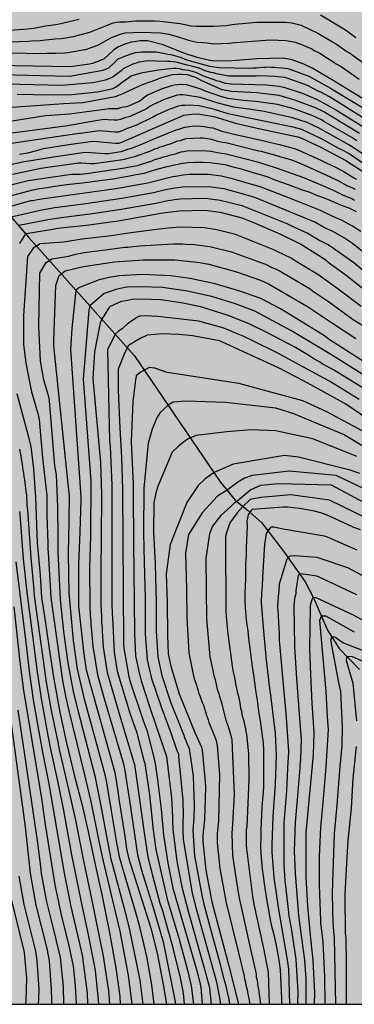
# Model space of a CAD drawing. Units: metres. Extents: x 577494 to 577844, y 4794790 to 4795040.
# Drawn here: x 577690 to 577741, y 4794790 to 4794942 of the extents above; entities that cross this region are included whole.
import ezdxf

# ---------------------------------------------------------------- set-up
doc = ezdxf.new("R2010")
doc.units = ezdxf.units.M
for name, color, linetype in [('010106', 9, 'Continuous'), ('020104', 34, 'Continuous'), ('050103', 4, 'Continuous'), ('990504', 63, 'Continuous')]:
    doc.layers.add(name, color=color, linetype=linetype)
doc.layers.add('020105', color=24, linetype='Continuous', lineweight=30)

msp = doc.modelspace()

# ---------------------------------------------------------------- hatches: boundary and pattern name
at = {"layer": '990504'}
msp.add_hatch(color=256, dxfattribs=at).paths.add_polyline_path([(577672.15, 4794790.31), (577672.09, 4794790.84), (577672, 4794791.08), (577671.69, 4794791.52), (577670.66, 4794792.42), (577670.42, 4794792.56), (577670.13, 4794792.65), (577669.87, 4794792.66), (577669.03, 4794792.63), (577668.44, 4794792.47), (577668.16, 4794792.35), (577666.87, 4794791.56), (577665.79, 4794790.97), (577664.8, 4794790.31), (577638.79, 4794790.31), (577638.56, 4794790.96), (577638.47, 4794791.61), (577638.26, 4794792.55), (577638.35, 4794793.52), (577638.47, 4794793.75), (577638.78, 4794794.16), (577639.24, 4794794.56), (577641.12, 4794795.89), (577644.15, 4794797.54), (577645.11, 4794798.32), (577645.78, 4794799.12), (577646.95, 4794800.9), (577647.59, 4794801.95), (577647.7, 4794802.2), (577647.97, 4794803.08), (577648.02, 4794805.29), (577648.07, 4794805.52), (577648.34, 4794805.96), (577648.64, 4794806.25), (577648.84, 4794806.36), (577649.07, 4794806.42), (577649.33, 4794806.44), (577650.19, 4794806.38), (577650.78, 4794806.2), (577651.06, 4794806.06), (577651.61, 4794805.69), (577653.25, 4794804.44), (577654.24, 4794803.86), (577655.25, 4794803.32), (577657.26, 4794802.42), (577658.36, 4794801.88), (577659.52, 4794801.1), (577660.68, 4794800.44), (577660.97, 4794800.12), (577661.22, 4794799.68), (577661.52, 4794799.25), (577661.73, 4794799.08), (577663.08, 4794798.34), (577663.66, 4794798.16), (577664.24, 4794798.2), (577664.53, 4794798.28), (577664.81, 4794798.41), (577665.06, 4794798.59), (577665.29, 4794798.82), (577666.11, 4794799.87), (577666.41, 4794800.36), (577666.86, 4794801.58), (577666.88, 4794801.92), (577666.86, 4794804.1), (577666.76, 4794805.1), (577666.44, 4794806.11), (577665.92, 4794807.09), (577665.42, 4794807.73), (577664.88, 4794808.2), (577663.7, 4794808.88), (577662.81, 4794809.3), (577661.72, 4794809.7), (577660.42, 4794810.01), (577658.36, 4794810.6), (577656.3, 4794811.09), (577655.18, 4794811.42), (577654.24, 4794811.82), (577653.23, 4794812.32), (577651.1, 4794812.84), (577649.25, 4794813.38), (577648.11, 4794813.77), (577647.38, 4794814.2), (577646.51, 4794815.07), (577645.77, 4794816.07), (577645.49, 4794816.58), (577645.42, 4794816.81), (577645.42, 4794817.82), (577645.49, 4794818.3), (577646.22, 4794820.01), (577646.53, 4794820.37), (577648.37, 4794822.16), (577649.15, 4794823.16), (577649.31, 4794823.46), (577649.66, 4794824.28), (577649.85, 4794824.94), (577649.84, 4794826.15), (577649.81, 4794826.39), (577649.56, 4794827.05), (577648.72, 4794828.35), (577648.27, 4794829.3), (577647.63, 4794831.55), (577647.23, 4794832.76), (577646.75, 4794833.92), (577645.88, 4794835.76), (577645.28, 4794836.8), (577644.3, 4794838.05), (577643.85, 4794838.46), (577642.78, 4794839.14), (577642.5, 4794839.19), (577642.01, 4794839.19), (577641.78, 4794839.14), (577641.56, 4794839.02), (577641.2, 4794838.7), (577640.63, 4794837.95), (577640.03, 4794836.94), (577639.46, 4794835.81), (577638.97, 4794834.19), (577638.67, 4794832.88), (577638.29, 4794830.73), (577637.66, 4794828.64), (577637.25, 4794827.62), (577637.1, 4794827.34), (577636.17, 4794825.94), (577635.38, 4794825), (577634.41, 4794824.31), (577633.25, 4794823.81), (577631.94, 4794823.59), (577630.91, 4794823.52), (577628.78, 4794823.52), (577627.58, 4794823.44), (577626.38, 4794823.15), (577625.82, 4794822.9), (577625.29, 4794822.51), (577624.6, 4794821.79), (577624.42, 4794821.54), (577624.11, 4794820.94), (577623.94, 4794820.32), (577623.97, 4794819.06), (577624.03, 4794818.7), (577624.31, 4794817.73), (577624.79, 4794816.65), (577625.12, 4794816.16), (577625.53, 4794815.77), (577626.69, 4794814.99), (577628.54, 4794813.94), (577628.76, 4794813.76), (577629.29, 4794813.17), (577629.4, 4794812.97), (577629.55, 4794812.48), (577629.51, 4794811.7), (577629.41, 4794811.44), (577628.85, 4794810.4), (577628.55, 4794809.81), (577628.01, 4794809.22), (577626.78, 4794807.56), (577625.72, 4794805.89), (577624.96, 4794804.93), (577624.21, 4794804.13), (577623.58, 4794803.33), (577623.07, 4794802.8), (577622.81, 4794802.36), (577622.41, 4794801.36), (577622.27, 4794800.54), (577622.26, 4794800.28), (577622.35, 4794799.55), (577622.49, 4794799.33), (577622.7, 4794799.13), (577622.93, 4794798.95), (577625.61, 4794797.24), (577626.14, 4794796.81), (577626.27, 4794796.67), (577626.37, 4794796.27), (577627.2, 4794795.1), (577628.27, 4794793.25), (577629.72, 4794790.31), (577494.3, 4794790.31), (577494.31, 4794976.03), (577494.64, 4794976.08), (577495.75, 4794976.02), (577496.22, 4794976.05), (577496.99, 4794976.57), (577497.92, 4794977.53), (577498.62, 4794977.6), (577498.82, 4794977.54), (577499.01, 4794977.4), (577500.27, 4794976.24), (577500.57, 4794975.88), (577500.79, 4794975.5), (577501.09, 4794975.21), (577501.54, 4794975.03), (577502.05, 4794974.89), (577502.25, 4794974.73), (577502.52, 4794974.35), (577502.64, 4794972.96), (577502.8, 4794972.51), (577502.91, 4794972.33), (577503.28, 4794971.95), (577503.93, 4794971.61), (577504.78, 4794970.88), (577505.31, 4794970.19), (577505.54, 4794969.82), (577505.68, 4794969.41), (577506.05, 4794967.83), (577506.2, 4794966.79), (577506.37, 4794966.13), (577506.47, 4794965.92), (577506.73, 4794965.57), (577507.18, 4794965.07), (577507.35, 4794964.97), (577507.55, 4794964.99), (577508.97, 4794967.44), (577509.31, 4794967.79), (577510.23, 4794968.49), (577511.49, 4794969.02), (577511.94, 4794969.28), (577512.66, 4794970.11), (577512.89, 4794970.45), (577513.25, 4794970.76), (577513.49, 4794970.81), (577513.69, 4794970.81), (577513.9, 4794970.75), (577514.29, 4794970.48), (577514.45, 4794970.32), (577514.66, 4794969.93), (577515.06, 4794969.37), (577515.87, 4794967.59), (577516.2, 4794966.65), (577516.21, 4794963.49), (577516.16, 4794963.03), (577515.85, 4794961.65), (577515.77, 4794961.44), (577514.87, 4794959.88), (577514.57, 4794958.87), (577514.57, 4794957.75), (577514.61, 4794957.46), (577514.8, 4794956.93), (577515.01, 4794956.57), (577515.85, 4794955.58), (577516.35, 4794955.15), (577516.94, 4794954.86), (577517.35, 4794954.81), (577518.22, 4794954.89), (577519.8, 4794955.38), (577521.02, 4794955.37), (577521.54, 4794955.25), (577522.56, 4794954.83), (577523.63, 4794954.25), (577524.18, 4794953.86), (577524.61, 4794953.71), (577524.85, 4794953.67), (577526.15, 4794953.66), (577526.65, 4794953.7), (577527.65, 4794953.98), (577527.87, 4794954.09), (577528.81, 4794954.79), (577529.64, 4794955.51), (577530.01, 4794955.97), (577530.55, 4794956.86), (577531.13, 4794957.69), (577532.01, 4794958.39), (577532.15, 4794958.59), (577533.06, 4794960.28), (577533.51, 4794961.34), (577533.98, 4794962.32), (577535.2, 4794964.25), (577536.26, 4794965.33), (577536.61, 4794965.54), (577536.89, 4794965.6), (577537.3, 4794965.57), (577537.71, 4794965.39), (577538.06, 4794965.08), (577538.83, 4794964.22), (577538.98, 4794964.08), (577539.22, 4794963.94), (577539.49, 4794963.88), (577540.49, 4794963.96), (577541.62, 4794963.87), (577542.08, 4794963.75), (577544.1, 4794962.94), (577544.35, 4794962.87), (577544.89, 4794962.92), (577545.27, 4794963.1), (577546.22, 4794963.69), (577546.77, 4794964.26), (577547.26, 4794964.43), (577547.79, 4794964.51), (577548.23, 4794964.37), (577548.62, 4794964.15), (577549.48, 4794963.46), (577549.78, 4794963), (577550.27, 4794962.06), (577550.7, 4794961.64), (577551.48, 4794961.23), (577551.9, 4794961.2), (577552.57, 4794961.26), (577554.54, 4794962.03), (577555.57, 4794962.37), (577555.78, 4794962.51), (577556.37, 4794963.02), (577556.73, 4794963.43), (577557, 4794963.91), (577557.14, 4794964.46), (577557.15, 4794965.02), (577557.1, 4794965.28), (577556.86, 4794965.68), (577556.12, 4794966.46), (577554.61, 4794967.9), (577553.05, 4794969.53), (577552.1, 4794970.75), (577551.62, 4794971.56), (577550.77, 4794973.51), (577550.42, 4794974.6), (577550.33, 4794975.29), (577550.38, 4794976.33), (577550.6, 4794977.41), (577550.88, 4794978.38), (577551.41, 4794980.72), (577551.99, 4794982.74), (577552.31, 4794983.52), (577552.88, 4794984.63), (577553.67, 4794985.81), (577553.77, 4794986.08), (577554.08, 4794987.65), (577554.81, 4794989.8), (577555.09, 4794990.96), (577555.45, 4794992.16), (577555.85, 4794993.26), (577556.31, 4794994.13), (577557.09, 4794994.87), (577557.21, 4794995.04), (577557.79, 4794996.11), (577557.87, 4794996.52), (577557.84, 4794996.73), (577557.7, 4794996.94), (577556.83, 4794997.99), (577555.73, 4794998.94), (577555.51, 4794999.3), (577555.44, 4794999.72), (577555.58, 4795001.07), (577556.85, 4795003.28), (577557.01, 4795003.7), (577557.04, 4795003.93), (577556.95, 4795005), (577556.57, 4795006.09), (577556.15, 4795007.16), (577555.87, 4795008.3), (577555.87, 4795008.58), (577555.97, 4795009.69), (577556.76, 4795013.2), (577557.37, 4795015.21), (577557.69, 4795016.34), (577558.39, 4795019.67), (577558.77, 4795020.82), (577559.31, 4795022.75), (577560.5, 4795024.84), (577561.05, 4795025.73), (577561.68, 4795026.62), (577561.91, 4795027.05), (577562.04, 4795027.58), (577562.05, 4795027.86), (577561.96, 4795028.65), (577561.37, 4795030.13), (577560.99, 4795032.2), (577560.79, 4795032.65), (577560.04, 4795033.89), (577559.54, 4795034.96), (577559.41, 4795035.56), (577559.37, 4795036.44), (577559.17, 4795037.09), (577558.38, 4795038.33), (577557.83, 4795039.34), (577557.75, 4795039.82), (577557.84, 4795040.3), (577844.3, 4795040.3), (577844.29, 4794790.31)])

# ---------------------------------------------------------------- linework, layer by layer
at = {"layer": '010106', "flags": 128}
msp.add_lwpolyline([(577844.3, 4795040.3), (577494.31, 4795040.31), (577494.3, 4794790.31), (577844.29, 4794790.31)], close=True, dxfattribs=at)
at = {"layer": '020104', "flags": 128}
for points, elevation in [([(577687.09, 4794938.35), (577691.35, 4794938.5), (577691.8, 4794938.55), (577693.11, 4794938.65), (577693.54, 4794938.66), (577693.99, 4794938.73), (577695.44, 4794938.86), (577696.41, 4794938.91), (577698.25, 4794939.25), (577700.59, 4794939.88), (577701.02, 4794940.03), (577704.37, 4794941.32), (577704.85, 4794941.44), (577705.31, 4794941.5), (577706.29, 4794941.51), (577707.79, 4794941.63), (577708.74, 4794941.67), (577710.72, 4794941.67), (577711.58, 4794941.6), (577714.65, 4794941.24), (577716.34, 4794940.9), (577717.18, 4794940.82), (577719.84, 4794940.81), (577720.75, 4794940.9), (577721.73, 4794940.95), (577722.64, 4794941.09), (577723.09, 4794941.15), (577726.46, 4794941.47), (577730.89, 4794941.47), (577731.83, 4794941.34), (577733.26, 4794940.97), (577735.86, 4794939.77), (577738.73, 4794938.07), (577740.33, 4794936.94), (577740.74, 4794936.72), (577743.7, 4794934.58)], 144), ([(577683.2, 4794936.74), (577690.96, 4794936.66), (577691.43, 4794936.64), (577691.9, 4794936.67), (577692.8, 4794936.65), (577693.24, 4794936.67), (577693.69, 4794936.65), (577694.11, 4794936.68), (577695.06, 4794936.66), (577695.5, 4794936.7), (577696.93, 4794936.71), (577697.37, 4794936.79), (577700.29, 4794937.28), (577702.11, 4794937.97), (577704.12, 4794939.07), (577704.57, 4794939.24), (577705.42, 4794939.58), (577706.21, 4794939.78), (577708.69, 4794939.93), (577711.63, 4794939.8), (577712.02, 4794939.76), (577712.91, 4794939.58), (577714.2, 4794939.26), (577715.51, 4794938.85), (577715.93, 4794938.69), (577716.35, 4794938.58), (577717.27, 4794938.38), (577718.84, 4794938.26), (577719.81, 4794938.13), (577722.23, 4794938.21), (577722.69, 4794938.28), (577723.15, 4794938.31), (577728.51, 4794938.74), (577730.98, 4794938.65), (577732.4, 4794938.37), (577732.79, 4794938.23), (577733.21, 4794938.04), (577733.68, 4794937.87), (577734.05, 4794937.69), (577734.92, 4794937.34), (577735.3, 4794937.1), (577736.16, 4794936.67), (577737.35, 4794935.92), (577737.75, 4794935.64), (577738.17, 4794935.38), (577738.58, 4794935.09), (577739.43, 4794934.62), (577742.22, 4794932.69)], 143), ([(577744.3, 4794928.73), (577737.96, 4794932.64), (577734.99, 4794934.39), (577733.69, 4794935), (577731.9, 4794935.64), (577730.51, 4794935.89), (577726.53, 4794935.78), (577722.05, 4794935.47), (577719.64, 4794935.49), (577719.17, 4794935.56), (577717.27, 4794935.99), (577715.23, 4794936.68), (577712.04, 4794937.96), (577709.65, 4794938.56), (577709.17, 4794938.59), (577708.52, 4794938.56), (577707.57, 4794938.44), (577707.14, 4794938.35), (577706.14, 4794938.05), (577705.08, 4794937.6), (577704.39, 4794937.15), (577702.95, 4794935.82), (577702.52, 4794935.62), (577701.17, 4794935.11), (577700.71, 4794934.98), (577697.81, 4794934.56), (577677.56, 4794934.95)], 142), ([(577685.21, 4794933.47), (577693.19, 4794933.23), (577697.62, 4794933.14), (577702.81, 4794934.05), (577703.67, 4794934.44), (577704.59, 4794935.31), (577705.1, 4794935.76), (577706.02, 4794936.15), (577707.3, 4794936.62), (577707.77, 4794936.76), (577708.71, 4794936.89), (577709.09, 4794936.89), (577710.57, 4794936.89), (577711.01, 4794936.86), (577712.33, 4794936.64), (577712.78, 4794936.53), (577713.24, 4794936.46), (577714.64, 4794936.06), (577715.56, 4794935.69), (577716.03, 4794935.55), (577717.91, 4794935.06), (577719.24, 4794934.66), (577720.62, 4794934.45), (577725.45, 4794934.37), (577725.9, 4794934.43), (577726.37, 4794934.44), (577727.33, 4794934.54), (577727.78, 4794934.54), (577728.25, 4794934.57), (577728.71, 4794934.54), (577729.16, 4794934.54), (577729.62, 4794934.49), (577730.35, 4794934.44), (577731.24, 4794934.3), (577731.7, 4794934.18), (577734.46, 4794933.12), (577737.79, 4794931.3), (577738.21, 4794931.05), (577744.15, 4794927.42)], 141), ([(577689.57, 4794930.38), (577694.54, 4794930.28), (577697.98, 4794930.34), (577701.95, 4794930.75), (577703.91, 4794931.13), (577704.33, 4794931.26), (577704.72, 4794931.46), (577705.06, 4794931.7), (577705.9, 4794932.34), (577707.11, 4794933.17), (577708.88, 4794933.7), (577710.47, 4794933.96), (577711.29, 4794934.1), (577712.23, 4794934.22), (577712.69, 4794934.24), (577713.15, 4794934.32), (577713.61, 4794934.35), (577714.09, 4794934.35), (577714.56, 4794934.3), (577715.02, 4794934.17), (577715.94, 4794934.04), (577716.86, 4794933.81), (577717.3, 4794933.66), (577718.12, 4794933.24), (577720.28, 4794932.46), (577720.72, 4794932.35), (577721.15, 4794932.2), (577721.61, 4794932.08), (577722.08, 4794932), (577722.55, 4794931.96), (577727.95, 4794931.82), (577729.88, 4794931.59), (577730.34, 4794931.52), (577730.79, 4794931.41), (577733.59, 4794930.46), (577735.75, 4794929.53), (577738.72, 4794927.91), (577742.91, 4794925.31)], 139), ([(577742.26, 4794924.29), (577736.76, 4794927.65), (577735.48, 4794928.26), (577732.3, 4794929.46), (577729.91, 4794930.15), (577726.46, 4794930.58), (577722.55, 4794930.79), (577721.14, 4794931.05), (577720.68, 4794931.22), (577717.99, 4794932.4), (577717.16, 4794932.87), (577716.72, 4794933.06), (577715.8, 4794933.33), (577714.86, 4794933.41), (577714.39, 4794933.41), (577713.43, 4794933.33), (577711.6, 4794932.84), (577710.85, 4794932.53), (577708.84, 4794931.78), (577705.94, 4794930.46), (577704.93, 4794930.06), (577704.64, 4794929.94), (577699.67, 4794929.02), (577696.73, 4794928.87), (577692.42, 4794928.56), (577684.28, 4794928)], 138), ([(577741.85, 4794923.18), (577741.1, 4794923.68), (577736.79, 4794926.16), (577736.39, 4794926.4), (577735.1, 4794927.03), (577733.29, 4794927.71), (577732.89, 4794927.83), (577732.01, 4794928.14), (577729.66, 4794928.77), (577726.29, 4794929.26), (577724.37, 4794929.39), (577721.99, 4794929.72), (577721.06, 4794929.95), (577718.4, 4794930.88), (577717.86, 4794931.12), (577715.67, 4794931.78), (577714.75, 4794931.85), (577714.25, 4794931.81), (577713.77, 4794931.74), (577713.31, 4794931.63), (577711.91, 4794931.21), (577710.08, 4794930.43), (577709.66, 4794930.19), (577709.25, 4794929.92), (577708.5, 4794929.34), (577708.09, 4794929.12), (577706.81, 4794928.55), (577706.41, 4794928.42), (577705.96, 4794928.35), (577705.49, 4794928.24), (577705.05, 4794928.11), (577704.59, 4794928.1), (577704.14, 4794928.12), (577703.7, 4794928.1), (577703.04, 4794928), (577697.62, 4794927.31), (577693.96, 4794927.01), (577686.15, 4794925.81)], 137), ([(577745.13, 4794919.59), (577741.01, 4794922.33), (577740.64, 4794922.58), (577735.94, 4794925.2), (577734.19, 4794926.01), (577731.95, 4794926.75), (577727.57, 4794927.7), (577725.22, 4794928.04), (577722.88, 4794928.39), (577720.52, 4794928.98), (577717.74, 4794929.86), (577715.53, 4794930.22), (577715.09, 4794930.26), (577714.65, 4794930.25), (577714.2, 4794930.19), (577713.74, 4794930.06), (577712.34, 4794929.59), (577710.54, 4794928.8), (577710.16, 4794928.57), (577709.79, 4794928.29), (577709.4, 4794928.05), (577707.17, 4794927.01), (577706.75, 4794926.88), (577706.33, 4794926.78), (577705.46, 4794926.46), (577705.01, 4794926.35), (577704.53, 4794926.35), (577703.55, 4794926.43), (577703.07, 4794926.45), (577702.59, 4794926.4), (577701.08, 4794926.18), (577697.38, 4794925.48), (577685.62, 4794923.96)], 136), ([(577689.95, 4794921.11), (577691.22, 4794921.32), (577692.61, 4794921.72), (577693.63, 4794921.99), (577694.93, 4794922.22), (577697.16, 4794922.55), (577700.84, 4794923.08), (577701.32, 4794923.11), (577704.73, 4794922.83), (577705.22, 4794922.82), (577705.68, 4794922.98), (577715.25, 4794927.11), (577716.46, 4794927.29), (577717.4, 4794927.34), (577719.83, 4794926.95), (577723.16, 4794925.89), (577726.98, 4794925.02), (577732.76, 4794923.78), (577733.22, 4794923.63), (577734.99, 4794922.84), (577736.22, 4794922.27), (577737.53, 4794921.54), (577740.14, 4794920.15), (577743.49, 4794917.98)], 134), ([(577686.46, 4794919.07), (577690.41, 4794919.94), (577695.2, 4794920.73), (577699.69, 4794921.39), (577700.17, 4794921.44), (577703.12, 4794921.23), (577703.61, 4794921.25), (577705.57, 4794921.53), (577706.44, 4794921.87), (577707.33, 4794922.1), (577709.14, 4794922.81), (577710.03, 4794923.25), (577710.49, 4794923.42), (577710.93, 4794923.62), (577711.38, 4794923.78), (577712.29, 4794924.17), (577712.69, 4794924.3), (577714.03, 4794924.88), (577714.48, 4794924.98), (577715.4, 4794925.3), (577716.51, 4794925.44), (577717.41, 4794925.48), (577717.85, 4794925.46), (577718.34, 4794925.4), (577719.25, 4794925.23), (577719.71, 4794925.18), (577721.08, 4794924.69), (577722.99, 4794924.23), (577727.79, 4794923.12), (577729.92, 4794922.64), (577732.24, 4794922.01), (577732.69, 4794921.86), (577736.32, 4794920.22), (577737.13, 4794919.78), (577738.48, 4794919.16), (577739.74, 4794918.5), (577741.38, 4794917.49), (577741.79, 4794917.31)], 133), ([(577741.66, 4794915.68), (577741.25, 4794915.89), (577740.34, 4794916.27), (577739.09, 4794916.99), (577737.81, 4794917.61), (577733.82, 4794919.4), (577731.99, 4794920.14), (577730.61, 4794920.57), (577730.17, 4794920.68), (577729.73, 4794920.84), (577727.88, 4794921.32), (577727.17, 4794921.52), (577726.72, 4794921.61), (577721.89, 4794922.82), (577720.92, 4794922.99), (577720.45, 4794923.1), (577720.01, 4794923.25), (577719.55, 4794923.37), (577718.17, 4794923.58), (577717.72, 4794923.6), (577715.56, 4794923.48), (577715.1, 4794923.32), (577714.64, 4794923.2), (577714.2, 4794923.12), (577713.36, 4794922.75), (577712.42, 4794922.47), (577711.99, 4794922.31), (577711.53, 4794922.19), (577711.14, 4794922.01), (577710.73, 4794921.88), (577710.33, 4794921.72), (577709.93, 4794921.53), (577707.63, 4794920.73), (577705.82, 4794920.27), (577701.43, 4794919.65), (577700.94, 4794919.64), (577699.48, 4794919.76), (577699, 4794919.74), (577693.24, 4794918.91), (577688.86, 4794917.99)], 132), ([(577688.63, 4794916.43), (577691.28, 4794917.09), (577697.93, 4794918.08), (577699.33, 4794918.06), (577700.26, 4794918.15), (577706.17, 4794919.01), (577706.62, 4794919.14), (577708.09, 4794919.41), (577708.57, 4794919.52), (577710.38, 4794920.13), (577710.77, 4794920.29), (577711.71, 4794920.57), (577712.12, 4794920.73), (577712.59, 4794920.84), (577713.04, 4794920.98), (577713.94, 4794921.19), (577714.37, 4794921.36), (577714.8, 4794921.47), (577715.25, 4794921.53), (577715.71, 4794921.67), (577718.05, 4794921.72), (577719.46, 4794921.6), (577720.35, 4794921.39), (577721.75, 4794921.16), (577726.54, 4794919.93), (577729.44, 4794919.04), (577733.63, 4794917.53), (577734.97, 4794917), (577737.16, 4794916.07), (577737.58, 4794915.87), (577738.01, 4794915.69), (577739.74, 4794914.84), (577741.06, 4794914.31), (577741.48, 4794914.05)], 131), ([(577742.46, 4794909.22), (577741.2, 4794910.04), (577739.49, 4794910.97), (577738.49, 4794911.41), (577738.04, 4794911.6), (577736.27, 4794912.48), (577732.14, 4794914.12), (577728.04, 4794915.7), (577727.14, 4794916.04), (577722.88, 4794917.28), (577721.01, 4794917.73), (577719.04, 4794917.99), (577716.07, 4794918), (577715.12, 4794917.91), (577713.93, 4794917.7), (577713.53, 4794917.64), (577709.67, 4794916.65), (577704.77, 4794915.78), (577692.96, 4794914.15), (577692, 4794913.97), (577691.66, 4794913.93), (577687.48, 4794912.79)], 129), ([(577744.62, 4794904.6), (577741.16, 4794907.38), (577739.95, 4794908.22), (577738.27, 4794909.17), (577737.4, 4794909.59), (577736.99, 4794909.75), (577735.39, 4794910.68), (577726.16, 4794914.44), (577724.77, 4794914.87), (577721.41, 4794915.79), (577719.01, 4794916.13), (577715.09, 4794916.08), (577714.29, 4794915.94), (577713.85, 4794915.9), (577712.42, 4794915.64), (577710.55, 4794915.16), (577705.71, 4794914.29), (577699.81, 4794913.42), (577695.38, 4794912.88), (577693.4, 4794912.52), (577688.66, 4794911.44)], 128), ([(577743.28, 4794902.84), (577741.37, 4794904.43), (577737.75, 4794906.98), (577737.33, 4794907.23), (577736.31, 4794907.76), (577735.9, 4794907.96), (577734.23, 4794908.99), (577731.95, 4794909.99), (577731.13, 4794910.41), (577724.19, 4794913.17), (577720.81, 4794914.02), (577718.9, 4794914.27), (577718.41, 4794914.31), (577714.66, 4794914.19), (577713.72, 4794914.1), (577713.25, 4794914.01), (577712.78, 4794913.95), (577710.92, 4794913.54), (577705.57, 4794912.61), (577701.16, 4794911.93), (577696.76, 4794911.4), (577694.3, 4794911.04), (577690.64, 4794910.32), (577689.78, 4794910.14)], 127), ([(577743.83, 4794899.57), (577740.02, 4794902.64), (577737.65, 4794904.33), (577737.29, 4794904.62), (577736.9, 4794904.9), (577733.17, 4794907.26), (577730.06, 4794908.82), (577726.02, 4794910.59), (577724.19, 4794911.28), (577720.89, 4794912.14), (577718.48, 4794912.46), (577714.53, 4794912.38), (577711.63, 4794912), (577710.55, 4794911.8), (577705.14, 4794910.84), (577700.23, 4794910.17), (577695.77, 4794909.67), (577695.09, 4794909.54), (577691.92, 4794909.04), (577690.88, 4794908.87), (577689.94, 4794907.38)], 126), ([(577708.99, 4794790.31), (577708.5, 4794794.03), (577706.94, 4794801.79), (577706.46, 4794803.66), (577705.08, 4794808.85), (577704.07, 4794812.66), (577703.68, 4794814.55), (577702.43, 4794821.36), (577701.65, 4794825.2), (577698.9, 4794835.72), (577698.23, 4794838.42), (577697.45, 4794842.83), (577696.77, 4794847.7), (577696.25, 4794852.58), (577695.9, 4794859.96), (577695.91, 4794860.4), (577695.91, 4794861.43), (577695.87, 4794861.86), (577695.89, 4794862.33), (577695.86, 4794866.82), (577695.62, 4794871.78), (577695.37, 4794873.19), (577694.56, 4794883.15), (577694.49, 4794883.61), (577693.71, 4794886.43), (577693.16, 4794889.29), (577692.94, 4794894.62), (577693.07, 4794902.84), (577694.03, 4794904.44), (577694.92, 4794905.02), (577697.52, 4794905.45), (577698.55, 4794905.75), (577699.89, 4794905.99), (577704.31, 4794906.56), (577706.09, 4794906.8), (577706.56, 4794906.83), (577707.95, 4794906.97), (577708.42, 4794907.04), (577712.71, 4794907.3), (577713.63, 4794907.31), (577714.1, 4794907.36), (577714.55, 4794907.35), (577715.01, 4794907.31), (577715.47, 4794907.3), (577716.82, 4794907.23), (577719.22, 4794906.94), (577722.56, 4794906.1), (577727.66, 4794904.26), (577728.06, 4794904.08), (577728.68, 4794903.76), (577729.53, 4794903.4), (577730.4, 4794902.93), (577734.66, 4794900.39), (577735.03, 4794900.1), (577737.5, 4794898.46), (577741.14, 4794895.81), (577743.16, 4794894.51)], 124), ([(577710.65, 4794790.31), (577710.31, 4794793.28), (577709.52, 4794797.67), (577708.52, 4794802.04), (577707.84, 4794804.44), (577706.63, 4794808.58), (577705.37, 4794812.8), (577704.93, 4794815.18), (577704.08, 4794820.08), (577703.38, 4794824.45), (577703.16, 4794825.42), (577702.01, 4794829.76), (577700.29, 4794835.95), (577699.98, 4794837.06), (577698.88, 4794841.88), (577698.26, 4794846.28), (577697.6, 4794853.63), (577697.46, 4794859.58), (577697.5, 4794860.49), (577697.52, 4794861.59), (577697.63, 4794868.53), (577697.45, 4794870.42), (577695.46, 4794889.17), (577695.21, 4794891.62), (577695.21, 4794892.06), (577695.24, 4794892.52), (577695.56, 4794900.93), (577696.07, 4794902.46), (577696.96, 4794903.16), (577699.56, 4794903.78), (577700.13, 4794903.91), (577704.57, 4794904.57), (577708.96, 4794904.85), (577713.86, 4794904.85), (577714.33, 4794904.82), (577716.76, 4794904.57), (577717.25, 4794904.49), (577717.69, 4794904.46), (577719.1, 4794904.21), (577723.34, 4794903.01), (577727.01, 4794901.73), (577728.26, 4794901.18), (577734.27, 4794897.69), (577737.96, 4794895.24), (577741.68, 4794892.75)], 123), ([(577743.03, 4794889.14), (577738.89, 4794891.8), (577737.65, 4794892.56), (577736.86, 4794893.16), (577730.11, 4794897.32), (577727.07, 4794898.94), (577723.82, 4794900.03), (577720.05, 4794901.16), (577716.21, 4794901.99), (577713.25, 4794902.4), (577708.8, 4794902.64), (577705.3, 4794902.42), (577703.73, 4794902.14), (577702.21, 4794901.77), (577699.2, 4794900.62), (577698.6, 4794900.2), (577698, 4794894.33), (577697.77, 4794891.1), (577699.37, 4794868.41), (577699.36, 4794867.94), (577699.22, 4794862.97), (577699.02, 4794858), (577699.03, 4794853.04), (577699.04, 4794851.56), (577699.83, 4794844.19), (577700.18, 4794841.78), (577704.61, 4794825.99), (577705.08, 4794823.12), (577705.27, 4794821.56), (577706.13, 4794816.17), (577706.4, 4794814.24), (577706.7, 4794812.85), (577710.17, 4794802), (577711.12, 4794798.16), (577712.03, 4794793.33), (577712.54, 4794790.31)], 122), ([(577744.23, 4794886.31), (577738.75, 4794889.74), (577735.89, 4794891.49), (577731.7, 4794894.01), (577726.14, 4794896.99), (577723.02, 4794898.15), (577719.67, 4794899.17), (577715.81, 4794900.06), (577711.93, 4794900.61), (577708.52, 4794900.73), (577706.58, 4794900.68), (577706.13, 4794900.6), (577704.79, 4794900.29), (577704.05, 4794900.06), (577702.95, 4794899.69), (577700.75, 4794897.78), (577700.59, 4794897.15), (577699.76, 4794886.52), (577700.91, 4794870.86), (577700.88, 4794862.41), (577700.73, 4794857.5), (577700.75, 4794851.63), (577700.83, 4794850.19), (577700.92, 4794849.27), (577700.93, 4794848.87), (577701.24, 4794845.41), (577701.95, 4794840.99), (577703.02, 4794837.14), (577705.45, 4794829.08), (577705.87, 4794827.48), (577706.12, 4794826.56), (577706.87, 4794821.65), (577708.09, 4794813.31), (577708.73, 4794810.95), (577710.64, 4794804.71), (577712.03, 4794799.92), (577713.9, 4794790.7), (577713.96, 4794790.31)], 121), ([(577742.21, 4794883.39), (577737.56, 4794886.26), (577733.64, 4794888.37), (577729.7, 4794890.49), (577725.72, 4794892.45), (577724.38, 4794893.1), (577723.05, 4794893.62), (577722.23, 4794894.02), (577721.37, 4794894.37), (577717.53, 4794895.41), (577711.25, 4794896.15), (577709.21, 4794896.24), (577708.47, 4794896.2), (577708.1, 4794896.06), (577707.55, 4794895.69), (577706.53, 4794894.95), (577705.75, 4794894.25), (577705.15, 4794893.84), (577704.64, 4794893.42), (577703.48, 4794891.02), (577703.77, 4794877.09), (577703.91, 4794876.15), (577704.16, 4794870.24), (577704.17, 4794853.31), (577704.17, 4794852.16), (577704.21, 4794850.22), (577704.24, 4794849.82), (577704.49, 4794844.48), (577704.99, 4794841.58), (577706.95, 4794834.96), (577707.94, 4794832.26), (577709.1, 4794827.85), (577709.21, 4794827.37), (577709.93, 4794822.52), (577710.51, 4794817.09), (577710.9, 4794814.13), (577712.68, 4794806.49), (577713.09, 4794805.09), (577714.49, 4794800.32), (577715.79, 4794795.55), (577716.36, 4794793.17), (577716.72, 4794790.31)], 119), ([(577744.65, 4794879.59), (577740.15, 4794882.64), (577738.43, 4794883.65), (577733.63, 4794886.26), (577729.69, 4794888.3), (577725.66, 4794890.15), (577721.62, 4794891.98), (577720.72, 4794892.4), (577716.58, 4794893.2), (577714.48, 4794893.39), (577711.97, 4794893.49), (577709.61, 4794893.27), (577708.52, 4794892.79), (577706.73, 4794891.67), (577706.13, 4794890.63), (577705.15, 4794888.07), (577705.11, 4794884.84), (577705.39, 4794878.99), (577705.64, 4794874.52), (577705.77, 4794869.54), (577705.95, 4794846.08), (577705.97, 4794845.6), (577706.02, 4794845.11), (577706.79, 4794840.7), (577707.01, 4794839.8), (577708.59, 4794835.07), (577709.04, 4794833.81), (577709.56, 4794832.49), (577710.77, 4794827.65), (577711.15, 4794825.25), (577711.73, 4794820.33), (577712.08, 4794816.41), (577712.78, 4794812.04), (577713.54, 4794808.17), (577717.27, 4794795.28), (577717.75, 4794793.41), (577717.85, 4794792.93), (577718.03, 4794790.31)], 118), ([(577743.23, 4794878.24), (577737.22, 4794881.46), (577733.54, 4794883.15), (577723.71, 4794885.83), (577712.68, 4794887.53), (577710.77, 4794888.19), (577709.88, 4794888.31), (577708.5, 4794887.53), (577707.91, 4794887), (577707.79, 4794886.34), (577707.37, 4794883.05), (577707.15, 4794876.87), (577707.44, 4794870.39), (577707.43, 4794868.98), (577707.46, 4794861.29), (577707.58, 4794852.33), (577707.64, 4794847.38), (577707.81, 4794843.94), (577708.3, 4794841.5), (577708.64, 4794840.07), (577710.06, 4794835.82), (577712.56, 4794828.44), (577713.31, 4794822.08), (577713.49, 4794819.12), (577713.47, 4794818.65), (577713.52, 4794817.22), (577714.15, 4794812.31), (577714.92, 4794808.4), (577715.89, 4794804.65), (577718.58, 4794795.14), (577719.07, 4794793.26), (577719.16, 4794792.78), (577719.43, 4794790.31)], 117), ([(577689.52, 4794884.32), (577691.07, 4794878.57), (577691.67, 4794876.16), (577692.08, 4794872.7), (577692.42, 4794868.28), (577692.67, 4794861.3), (577693.1, 4794856.34), (577693.35, 4794852.93), (577693.77, 4794850), (577694.53, 4794845.06), (577695.18, 4794840.64), (577696.14, 4794835.25), (577697.08, 4794830.95), (577698.46, 4794825.2), (577699.57, 4794820.93), (577700.55, 4794816.62), (577701.46, 4794812.26), (577702.66, 4794806.94), (577703.53, 4794802.6), (577703.57, 4794802.42), (577703.79, 4794801.29), (577704.75, 4794795.91), (577705.36, 4794791.49), (577705.45, 4794790.31)], 126), ([(577747.18, 4794873.54), (577739.8, 4794877.98), (577736.22, 4794879.47), (577732.15, 4794881.16), (577729.37, 4794882.05), (577721.63, 4794882.9), (577715.48, 4794883.13), (577714.23, 4794883.04), (577713.59, 4794882.95), (577712.8, 4794882.49), (577712.06, 4794881.79), (577711.6, 4794881.38), (577711.09, 4794880.54), (577710.35, 4794878.79), (577709.75, 4794876.66), (577709.1, 4794869.71), (577709, 4794862.79), (577709.15, 4794858.3), (577709.26, 4794852.9), (577709.28, 4794852.24), (577709.3, 4794847.25), (577709.6, 4794843.34), (577710.25, 4794840.44), (577711.67, 4794836.23), (577713.24, 4794832.07), (577714.01, 4794829.8), (577714.17, 4794829.37), (577714.4, 4794828.85), (577714.43, 4794828.39), (577714.48, 4794827.96), (577715.09, 4794821.66), (577715.15, 4794819.25), (577715.08, 4794818.38), (577715.09, 4794817.47), (577715.07, 4794817.03), (577715.12, 4794815.66), (577716.51, 4794807.4), (577717.1, 4794805.18), (577720.14, 4794794.12), (577720.37, 4794793.2), (577720.72, 4794791.34), (577720.79, 4794790.89), (577720.86, 4794790.31)], 116), ([(577689.96, 4794875.73), (577690.22, 4794874.34), (577690.27, 4794873.88), (577690.35, 4794873.41), (577690.46, 4794872.5), (577690.55, 4794872.02), (577690.61, 4794871.54), (577690.71, 4794871.09), (577690.75, 4794870.62), (577690.84, 4794870.15), (577690.89, 4794869.67), (577690.91, 4794869.17), (577691.02, 4794868.71), (577691.06, 4794867.24), (577691.12, 4794866.78), (577691.2, 4794866.38), (577691.69, 4794858.99), (577692.15, 4794854.07), (577692.21, 4794853.18), (577694.06, 4794839.89), (577694.84, 4794835.5), (577695.82, 4794830.65), (577696.07, 4794829.51), (577697.18, 4794824.7), (577698.51, 4794818.91), (577699.84, 4794812.11), (577701.04, 4794806.52), (577702.82, 4794797.71), (577703.63, 4794792.37), (577703.77, 4794790.31)], 127), ([(577742.33, 4794872.01), (577740.83, 4794872.52), (577732.88, 4794874.53), (577730.74, 4794874.78), (577722.81, 4794873.45), (577720.73, 4794872.48), (577719.88, 4794872.12), (577718.49, 4794871.18), (577717.42, 4794870.12), (577715.69, 4794867.51), (577713.14, 4794861.09), (577712.51, 4794856.56), (577712.65, 4794852.14), (577712.7, 4794847.18), (577712.83, 4794844.24), (577713.21, 4794842.36), (577714.49, 4794838.07), (577716.94, 4794832.14), (577717.95, 4794829.9), (577718.05, 4794829.47), (577718.49, 4794824.56), (577718.55, 4794823.68), (577718.4, 4794818.75), (577718.13, 4794816.33), (577718.14, 4794815.37), (577718.62, 4794810.94), (577719.56, 4794806.06), (577721.09, 4794800.28), (577722.22, 4794796), (577723.66, 4794790.31)], 114), ([(577745.05, 4794868.67), (577738.68, 4794871.7), (577731.42, 4794872.34), (577725.72, 4794871.69), (577724.58, 4794871.28), (577723.54, 4794870.68), (577721.88, 4794869.42), (577720.43, 4794868.48), (577718.07, 4794865.94), (577715.96, 4794862.61), (577715.46, 4794859.74), (577715.62, 4794854.25), (577715.69, 4794849.78), (577715.98, 4794844.41), (577716.68, 4794841.06), (577716.86, 4794840.31), (577717.18, 4794839.44), (577717.27, 4794839.01), (577717.42, 4794838.57), (577717.52, 4794838.11), (577717.72, 4794837.67), (577717.9, 4794837.21), (577718.04, 4794836.77), (577718.23, 4794836.36), (577718.68, 4794834.97), (577718.8, 4794834.51), (577718.95, 4794834.07), (577719.06, 4794833.66), (577719.62, 4794832.36), (577720.13, 4794831.04), (577720.34, 4794830.13), (577720.7, 4794825.65), (577720.58, 4794818.5), (577720.37, 4794816.58), (577720.37, 4794815.16), (577720.77, 4794811.23), (577721.75, 4794805.92), (577723.63, 4794798.23), (577724.51, 4794794.63), (577724.57, 4794794.15), (577724.7, 4794793.69), (577724.76, 4794793.24), (577724.9, 4794792.76), (577725.19, 4794791.39), (577725.4, 4794790.31)], 113), ([(577747.92, 4794864.88), (577737.93, 4794870.19), (577729.8, 4794870.4), (577727.01, 4794870.17), (577725.53, 4794869.47), (577723.39, 4794867.66), (577722.94, 4794867.35), (577722.44, 4794866.93), (577720.93, 4794865.55), (577719.64, 4794863.88), (577719.16, 4794862.7), (577718.61, 4794858.96), (577718.64, 4794854.05), (577718.73, 4794849.64), (577719.25, 4794843.77), (577719.62, 4794841.95), (577719.84, 4794840.85), (577719.99, 4794840.44), (577720.42, 4794838.59), (577720.6, 4794838.14), (577720.71, 4794837.67), (577721.01, 4794836.75), (577721.11, 4794836.31), (577721.67, 4794834.05), (577722.01, 4794833.21), (577722.42, 4794831.88), (577722.6, 4794830.98), (577722.97, 4794822.58), (577722.74, 4794818.06), (577722.6, 4794816.61), (577722.7, 4794813.21), (577723.21, 4794809.81), (577723.67, 4794806.88), (577723.78, 4794806.42), (577725.4, 4794799.27), (577726.36, 4794794.95), (577726.38, 4794794.47), (577726.49, 4794794), (577726.63, 4794793.03), (577726.72, 4794792.61), (577727.02, 4794790.31)], 112), ([(577745.35, 4794864.12), (577737.62, 4794867.91), (577731.69, 4794868.73), (577727.06, 4794868.3), (577725.46, 4794867.97), (577724.31, 4794866.91), (577723.43, 4794865.92), (577722.32, 4794864.4), (577721.69, 4794862.53), (577721.66, 4794862.07), (577721.68, 4794850.64), (577721.95, 4794847.74), (577722.67, 4794842.33), (577722.82, 4794841.4), (577722.94, 4794841.01), (577723, 4794840.54), (577723.11, 4794840.09), (577723.18, 4794839.62), (577723.28, 4794839.16), (577723.4, 4794838.69), (577723.48, 4794838.21), (577723.63, 4794837.75), (577723.91, 4794836.36), (577723.97, 4794835.89), (577724.09, 4794835.43), (577724.15, 4794834.97), (577724.24, 4794834.51), (577724.42, 4794834.1), (577724.72, 4794832.72), (577724.78, 4794832.23), (577724.87, 4794831.83), (577725.18, 4794828.86), (577725.22, 4794824.9), (577724.9, 4794817.61), (577724.84, 4794817.13), (577724.83, 4794814.72), (577724.86, 4794814.27), (577725.78, 4794806.89), (577726.04, 4794805.44), (577727.44, 4794799.17), (577728.2, 4794795.27), (577728.37, 4794790.31)], 111), ([(577689.92, 4794866.15), (577689.98, 4794865.71), (577690.53, 4794858.87), (577691.07, 4794853.74), (577692.64, 4794841.45), (577693.32, 4794837.04), (577694.29, 4794831.65), (577694.79, 4794829.3), (577695.83, 4794824.46), (577696.7, 4794820.12), (577697.94, 4794813.31), (577699.42, 4794806.04), (577700.47, 4794801.23), (577701.45, 4794796.35), (577701.59, 4794795.44), (577702.07, 4794791.02), (577702.1, 4794790.31)], 128), ([(577741.88, 4794860.21), (577737.31, 4794862.19), (577736.85, 4794862.37), (577730.51, 4794863.4), (577729.09, 4794863.72), (577728.61, 4794863.71), (577728.33, 4794863.37), (577727.89, 4794862.77), (577727.66, 4794861.14), (577727.34, 4794856.06), (577727.28, 4794854.59), (577727.18, 4794853.6), (577727.14, 4794852.12), (577727.47, 4794847.71), (577727.9, 4794843.25), (577728.39, 4794838.89), (577728.54, 4794837.86), (577729.26, 4794831.98), (577729.41, 4794828.58), (577729.27, 4794824.16), (577728.92, 4794819.26), (577728.77, 4794814.78), (577728.77, 4794813.73), (577729.09, 4794809.83), (577729.78, 4794804.9), (577731.13, 4794797.17), (577731.31, 4794795.69), (577731.51, 4794790.31)], 109), ([(577689.4, 4794858.42), (577689.99, 4794853.41), (577690.91, 4794845.98), (577691.42, 4794841.57), (577692.07, 4794837.16), (577692.82, 4794832.78), (577693.5, 4794829.1), (577694.46, 4794824.21), (577696.81, 4794810.51), (577697.67, 4794806.15), (577697.8, 4794805.57), (577698.9, 4794800.75), (577699.59, 4794797.86), (577700.34, 4794792), (577700.41, 4794790.31)], 129), ([(577742.65, 4794856.31), (577740.48, 4794857.47), (577736.38, 4794858.86), (577735.73, 4794859.09), (577732.22, 4794859.32), (577731.6, 4794859.27), (577731.24, 4794859.09), (577731.02, 4794858.67), (577729.9, 4794854.96), (577729.84, 4794854), (577729.72, 4794853.08), (577729.68, 4794852.24), (577729.63, 4794851.8), (577729.65, 4794851.37), (577729.7, 4794850.94), (577729.88, 4794847.25), (577729.88, 4794846.77), (577729.92, 4794846.28), (577729.93, 4794845.8), (577730.49, 4794839.46), (577730.9, 4794835.13), (577731.34, 4794829.28), (577731.29, 4794828.11), (577731.23, 4794827.66), (577731.02, 4794823.17), (577730.61, 4794818.21), (577730.59, 4794811.75), (577730.79, 4794809.34), (577731.28, 4794804.89), (577731.35, 4794804.48), (577731.39, 4794803.82), (577731.49, 4794803.39), (577731.62, 4794802.46), (577731.73, 4794802.01), (577732.46, 4794797.2), (577732.75, 4794792.23), (577732.72, 4794790.31)], 108), ([(577741.86, 4794853.31), (577736.05, 4794856.03), (577735.67, 4794856.17), (577733.21, 4794856.55), (577732.84, 4794856.35), (577732.46, 4794853.96), (577732.45, 4794853.47), (577732.32, 4794853.02), (577732.21, 4794852.19), (577732.16, 4794851.75), (577732.27, 4794845.38), (577732.57, 4794840.42), (577732.96, 4794835.01), (577733.26, 4794831.05), (577733.19, 4794828.02), (577733.08, 4794827.12), (577733.08, 4794826.68), (577732.69, 4794821.78), (577732.35, 4794818.31), (577732.2, 4794813.89), (577732.34, 4794810.43), (577732.86, 4794803.96), (577733.77, 4794797.12), (577733.99, 4794794.17), (577734.02, 4794790.31)], 107), ([(577742.6, 4794849.47), (577741.32, 4794850.17), (577735.51, 4794852.91), (577735.04, 4794852.82), (577734.85, 4794852.41), (577734.73, 4794851.94), (577734.66, 4794851.45), (577734.58, 4794845.05), (577734.73, 4794841.07), (577734.94, 4794836.63), (577735.22, 4794832.16), (577735.14, 4794828.68), (577733.98, 4794816.75), (577734.01, 4794809.85), (577734.25, 4794805.4), (577734.66, 4794800.97), (577735.09, 4794797.05), (577735.31, 4794792.12), (577735.27, 4794790.31)], 106), ([(577745.72, 4794843.58), (577739.68, 4794845.93), (577738.45, 4794846.83), (577737.99, 4794846.86), (577737.77, 4794846.33), (577739.08, 4794839.56), (577739.31, 4794838.44), (577739.61, 4794833.01), (577739.55, 4794830.09), (577739.22, 4794826.88), (577738.79, 4794820.95), (577738.36, 4794816.53), (577738.08, 4794809.15), (577738.03, 4794807.21), (577738.14, 4794802.78), (577738.19, 4794802.35), (577738.24, 4794801.44), (577738.37, 4794800.5), (577738.57, 4794790.31)], 104), ([(577746.54, 4794841.4), (577741.17, 4794843.76), (577740.32, 4794843.84), (577740.2, 4794843.2), (577741.25, 4794839.71), (577741.79, 4794833.94)], 103), ([(577688.41, 4794835.32), (577690.83, 4794817.62), (577691.09, 4794815.2), (577691.54, 4794810.94), (577691.58, 4794810.48), (577692.46, 4794805.58), (577694.15, 4794798.87), (577694.5, 4794796.98), (577694.83, 4794792.57), (577694.87, 4794791.11), (577694.85, 4794790.31)], 132), ([(577696.79, 4794790.31), (577696.7, 4794793.04), (577696.23, 4794797.49), (577695.22, 4794801.75), (577694.15, 4794806.06), (577693.35, 4794810.46), (577693.3, 4794810.93), (577693.28, 4794811.12), (577692.7, 4794815.5), (577690.78, 4794828.7), (577689.74, 4794835.58)], 131), ([(577741.72, 4794830), (577741.24, 4794825.04), (577740.98, 4794820.48), (577740.44, 4794815.53), (577740.19, 4794811.12), (577739.99, 4794807.21), (577740.07, 4794801.32), (577740.14, 4794800.41), (577740.21, 4794796.58), (577740.22, 4794790.31)], 103), ([(577692.87, 4794790.31), (577692.93, 4794791.21), (577692.95, 4794792.64), (577692.67, 4794797.05), (577692.45, 4794798.47), (577690.67, 4794805.66), (577689.87, 4794810.03)], 133), ([(577690.92, 4794790.31), (577690.97, 4794790.9), (577691.05, 4794794.34), (577690.72, 4794798.26), (577690.63, 4794798.74), (577688.71, 4794806.46)], 134)]:
    msp.add_lwpolyline(points, dxfattribs=dict(at, elevation=elevation))
at = {"layer": '020105', "flags": 128}
for points, elevation in [([(577699.15, 4794941.86), (577695.83, 4794941.08), (577694.43, 4794940.86), (577693.96, 4794940.81), (577692.15, 4794940.49), (577691.22, 4794940.38), (577686.35, 4794940.02)], 145), ([(577741.68, 4794939.02), (577740.1, 4794940.22), (577736.25, 4794942.52)], 145), ([(577743.54, 4794926.28), (577737.62, 4794929.97), (577736.33, 4794930.65), (577735.9, 4794930.84), (577734.24, 4794931.68), (577731.13, 4794932.85), (577730.7, 4794932.94), (577729.75, 4794933.04), (577729.29, 4794933.11), (577726.89, 4794933.2), (577726.4, 4794933.16), (577722.08, 4794933.16), (577721.61, 4794933.22), (577720.24, 4794933.51), (577719.81, 4794933.63), (577719.38, 4794933.72), (577718.51, 4794933.98), (577717.6, 4794934.36), (577716.18, 4794934.75), (577715.73, 4794934.82), (577714.03, 4794935.28), (577713.6, 4794935.36), (577713.15, 4794935.39), (577712.7, 4794935.4), (577710.98, 4794935.45), (577709.67, 4794935.49), (577708.35, 4794935.31), (577707.39, 4794934.98), (577706.69, 4794934.68), (577705.91, 4794934.24), (577705.57, 4794933.94), (577704.37, 4794933.05), (577703.97, 4794932.83), (577703.53, 4794932.65), (577703.1, 4794932.52), (577701.27, 4794932.11), (577696.4, 4794931.71), (577683.57, 4794931.99)], 140), ([(577688.38, 4794922.79), (577699.12, 4794924.36), (577699.32, 4794924.39), (577702.2, 4794924.77), (577704.67, 4794924.58), (577705.16, 4794924.58), (577705.62, 4794924.73), (577706.54, 4794925.12), (577707.88, 4794925.59), (577710.53, 4794926.86), (577710.92, 4794927.12), (577713.11, 4794928.12), (577714.45, 4794928.57), (577714.91, 4794928.68), (577715.39, 4794928.67), (577715.87, 4794928.75), (577717.61, 4794928.6), (577719.72, 4794928.12), (577721.99, 4794927.4), (577725.26, 4794926.72), (577732.02, 4794925.34), (577733.31, 4794924.97), (577736.38, 4794923.57), (577738.91, 4794922.13), (577739.79, 4794921.71), (577740.17, 4794921.48), (577740.82, 4794921.11), (577745.33, 4794918)], 135), ([(577687.58, 4794914.47), (577691.98, 4794915.67), (577692.74, 4794915.79), (577693.83, 4794915.94), (577695.06, 4794916.14), (577696.1, 4794916.29), (577697.25, 4794916.45), (577698.59, 4794916.6), (577699.62, 4794916.71), (577700.79, 4794916.87), (577701.9, 4794917.02), (577703.15, 4794917.18), (577704.34, 4794917.35), (577705.42, 4794917.53), (577706.61, 4794917.76), (577707.92, 4794917.99), (577709.14, 4794918.2), (577710.11, 4794918.52), (577711.27, 4794918.87), (577712.45, 4794919.18), (577713.57, 4794919.45), (577714.79, 4794919.71), (577715.86, 4794919.85), (577716.86, 4794919.88), (577718.14, 4794919.88), (577719.25, 4794919.86), (577720.36, 4794919.71), (577721.59, 4794919.52), (577722.61, 4794919.25), (577723.84, 4794918.91), (577724.85, 4794918.64), (577725.91, 4794918.33), (577727.14, 4794917.94), (577728.16, 4794917.65), (577729.24, 4794917.2), (577730.24, 4794916.85), (577731.27, 4794916.48), (577732.21, 4794916.12), (577733.45, 4794915.67), (577734.47, 4794915.33), (577735.63, 4794914.82), (577736.66, 4794914.46), (577737.69, 4794914.06), (577738.61, 4794913.63), (577739.59, 4794913.24), (577740.62, 4794912.86), (577741.72, 4794912.29)], 130), ([(577742.49, 4794897.68), (577738.99, 4794900.37), (577735.86, 4794902.59), (577732.52, 4794904.64), (577731.72, 4794905.14), (577729.58, 4794906.16), (577729.1, 4794906.43), (577723.2, 4794908.75), (577720.33, 4794909.5), (577718.43, 4794909.78), (577714.68, 4794909.89), (577712.83, 4794909.74), (577711.46, 4794909.6), (577711.01, 4794909.54), (577706.71, 4794908.99), (577704.05, 4794908.56), (577699.59, 4794908.06), (577696.74, 4794907.57), (577693.13, 4794907.31), (577692.05, 4794906.68), (577691.16, 4794905.4), (577690.58, 4794896.32), (577690.57, 4794891.89), (577690.93, 4794888.97), (577691.8, 4794884.57), (577692.75, 4794881.24), (577692.87, 4794880.78), (577692.96, 4794880.31), (577693.5, 4794874.41), (577694.15, 4794868.53), (577694.16, 4794865.63), (577694.29, 4794861.24), (577694.3, 4794860.78), (577694.33, 4794860.3), (577694.34, 4794859.81), (577694.79, 4794852.91), (577696.56, 4794840.13), (577697.02, 4794837.73), (577697.51, 4794835.49), (577699.87, 4794825.83), (577700.93, 4794821.49), (577702.2, 4794815.18), (577702.77, 4794812.52), (577704.27, 4794806.29), (577705.36, 4794801.54), (577706.66, 4794794.75), (577707.21, 4794790.38), (577707.22, 4794790.31)], 125), ([(577743.22, 4794884.85), (577738.25, 4794887.96), (577736.52, 4794888.89), (577736.1, 4794889.16), (577735.25, 4794889.63), (577734.48, 4794890.15), (577732.41, 4794891.38), (577728.01, 4794893.68), (577725.37, 4794894.99), (577722.19, 4794896.26), (577717.99, 4794897.57), (577715.13, 4794898.19), (577711.67, 4794898.72), (577708.71, 4794898.83), (577707.26, 4794898.75), (577706.8, 4794898.66), (577706.35, 4794898.54), (577705.58, 4794898.47), (577703.81, 4794897.63), (577702.59, 4794895.72), (577702.37, 4794895.18), (577702.24, 4794894.67), (577701.5, 4794890.7), (577701.23, 4794886.61), (577702.39, 4794873.7), (577702.58, 4794868.8), (577702.53, 4794861.91), (577702.44, 4794857.44), (577702.46, 4794851.89), (577702.54, 4794849.98), (577702.58, 4794849.54), (577702.58, 4794849.11), (577702.65, 4794848.17), (577702.65, 4794847.71), (577702.84, 4794845.25), (577703.45, 4794841.38), (577705.24, 4794835.2), (577707.48, 4794827.66), (577707.62, 4794827.2), (577708.42, 4794821.83), (577709, 4794817.39), (577709.67, 4794812.95), (577710.4, 4794810.15), (577711.55, 4794805.88), (577711.87, 4794804.9), (577713.49, 4794799.21), (577713.57, 4794798.75), (577714.65, 4794794.39), (577715.13, 4794792), (577715.28, 4794790.31)], 120), ([(577741.85, 4794874.63), (577735.08, 4794877.35), (577729.34, 4794878.57), (577725.61, 4794878.69), (577721.82, 4794878.39), (577717.11, 4794877.84), (577715.77, 4794877.29), (577714.48, 4794876.25), (577713.44, 4794875.27), (577711.18, 4794869.89), (577710.94, 4794868.97), (577710.6, 4794867.46), (577710.56, 4794863.03), (577710.8, 4794858.09), (577710.98, 4794852.14), (577710.99, 4794847.71), (577711.21, 4794843.79), (577711.73, 4794841.39), (577711.84, 4794840.91), (577713.25, 4794836.68), (577714.71, 4794833.03), (577714.85, 4794832.59), (577715.24, 4794831.74), (577715.35, 4794831.36), (577715.55, 4794830.91), (577715.68, 4794830.5), (577716.04, 4794829.65), (577716.64, 4794825.39), (577716.8, 4794820.92), (577716.76, 4794819.02), (577716.63, 4794817.12), (577716.86, 4794813.17), (577718.04, 4794806.87), (577718.3, 4794805.72), (577719.6, 4794800.96), (577720.75, 4794796.63), (577721.24, 4794794.76), (577721.63, 4794793.34), (577722.15, 4794791.04), (577722.28, 4794790.31)], 115), ([(577742.39, 4794863.3), (577741.37, 4794863.7), (577740.43, 4794864.12), (577739.39, 4794864.62), (577738.42, 4794865.07), (577737.28, 4794865.57), (577736.33, 4794865.94), (577735.35, 4794866.19), (577734.14, 4794866.42), (577733.15, 4794866.59), (577731.2, 4794866.81), (577730.49, 4794866.81), (577725.73, 4794866.43), (577725.54, 4794866.24), (577725.12, 4794865.63), (577724.93, 4794864.73), (577724.96, 4794863.95), (577724.93, 4794862.83), (577724.85, 4794861.59), (577724.84, 4794860.65), (577724.84, 4794860.44), (577724.82, 4794859.35), (577724.74, 4794858.15), (577724.74, 4794856.96), (577724.74, 4794855.8), (577724.67, 4794854.61), (577724.62, 4794853.48), (577724.61, 4794852.34), (577724.65, 4794851.3), (577724.77, 4794850.1), (577724.89, 4794848.99), (577725.08, 4794847.77), (577725.2, 4794846.66), (577725.31, 4794845.48), (577725.48, 4794844.29), (577725.64, 4794843.07), (577725.81, 4794841.94), (577725.93, 4794840.94), (577726.1, 4794839.81), (577726.27, 4794838.66), (577726.48, 4794837.43), (577726.62, 4794836.3), (577726.78, 4794835.06), (577726.96, 4794833.95), (577727.12, 4794832.78), (577727.3, 4794831.6), (577727.42, 4794830.59), (577727.49, 4794829.38), (577727.5, 4794828.29), (577727.5, 4794827.24), (577727.5, 4794826.19), (577727.5, 4794825.09), (577727.48, 4794823.88), (577727.42, 4794822.85), (577727.33, 4794821.85), (577727.23, 4794820.64), (577727.17, 4794819.46), (577727.13, 4794818.26), (577727.06, 4794817.17), (577727.06, 4794815.93), (577727.05, 4794814.71), (577727.06, 4794813.51), (577727.16, 4794812.32), (577727.3, 4794811.09), (577727.43, 4794810.09), (577727.61, 4794808.88), (577727.73, 4794807.88), (577727.92, 4794806.85), (577728.09, 4794805.67), (577728.3, 4794804.54), (577728.47, 4794803.54), (577728.73, 4794802.33), (577729.01, 4794801.26), (577729.26, 4794800.07), (577729.47, 4794799.08), (577729.69, 4794797.96), (577729.88, 4794796.75), (577730.05, 4794795.6), (577730.26, 4794791.19), (577730.25, 4794790.31)], 110), ([(577698.73, 4794790.31), (577698.56, 4794793.22), (577698.25, 4794796.2), (577697.54, 4794799.55), (577696.47, 4794803.84), (577695.44, 4794808.69), (577693.97, 4794817.97), (577693.34, 4794822.33), (577690.62, 4794838.59), (577690.06, 4794843.01), (577689.11, 4794851.45)], 130), ([(577741.48, 4794847.59), (577737.06, 4794850.06), (577736.41, 4794850.04), (577736.12, 4794849.38), (577737.06, 4794838.45), (577737.29, 4794834.52), (577737.42, 4794832.54), (577737.08, 4794826.86), (577736.69, 4794821.92), (577736.28, 4794817.51), (577736.05, 4794813.05), (577736.05, 4794808.62), (577736.27, 4794803.14), (577736.28, 4794802.86), (577736.62, 4794799.92), (577736.89, 4794794.55), (577736.92, 4794790.31)], 105)]:
    msp.add_lwpolyline(points, dxfattribs=dict(at, elevation=elevation))
at = {"layer": '050103'}
msp.add_polyline3d([(577679.62, 4794921.88, 136.15), (577691.33, 4794908.35, 125.62), (577707.62, 4794890.08, 117.46), (577720.83, 4794870.72, 113.75), (577723.14, 4794867.87, 112.2), (577724.96, 4794866.39, 110.24), (577727.2, 4794864.46, 109.3), (577730.58, 4794860.02, 108.35), (577733.92, 4794855.32, 106.43), (577735.19, 4794852.88, 105.96), (577737.35, 4794847.86, 104.33), (577739.14, 4794845.07, 103.35), (577742.26, 4794841.81, 102.18)], dxfattribs=at)

doc.saveas('drawing.dxf')
